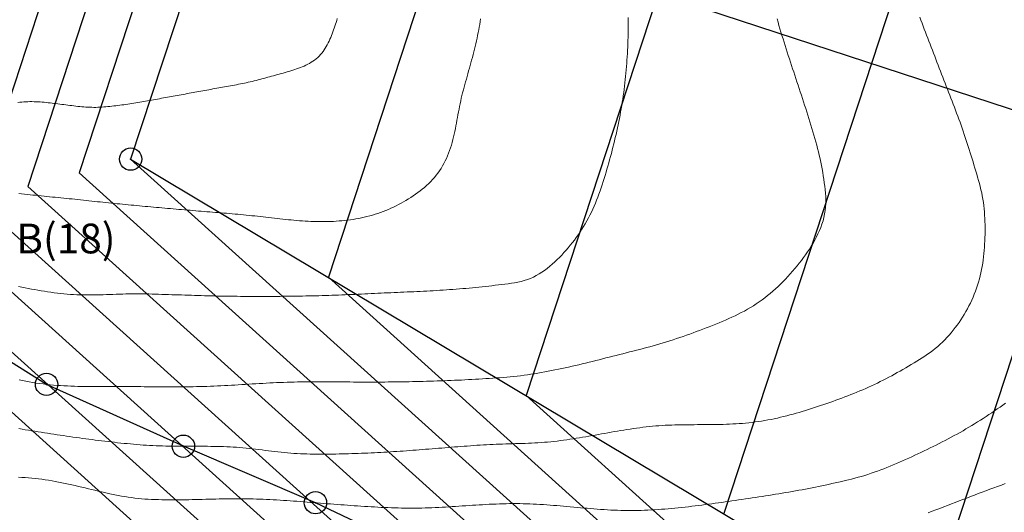
# Model space of a CAD drawing. Units: metres. Extents: x -85 to 59, y -60 to 100.
# Drawn here: x -51 to -7, y 0 to 22 of the extents above; entities that cross this region are included whole.
import ezdxf

# ---------------------------------------------------------------- set-up
doc = ezdxf.new("R2010")
doc.units = ezdxf.units.M
doc.header["$PDMODE"] = 32
doc.header["$PDSIZE"] = 1
for name, color, linetype in [('AB escavação 1_2', 6, 'Continuous'), ('ABCDEF', 7, 'Continuous'), ('BD escavação 1_2', 6, 'Continuous'), ('c. n. intermédias', 7, 'Continuous'), ('c.n. mestras', 7, 'Continuous'), ('linha de implantação da obra', 104, 'Continuous'), ('pentagono no espaço', 2, 'Continuous'), ('pontos de intersecção', 40, 'Continuous')]:
    doc.layers.add(name, color=color, linetype=linetype)

msp = doc.modelspace()

# ---------------------------------------------------------------- linework, layer by layer
at = {"layer": 'AB escavação 1_2'}
for p, q in [((-38.552, 57.122, 21), (-52.65, 14.139, 21)), ((-37.025, 55.362, 20), (-50.344, 14.752, 20)), ((-35.497, 53.602, 19), (-48.038, 15.366, 19))]:
    msp.add_line(p, q, dxfattribs=at)
at = {"layer": 'ABCDEF'}
msp.add_point((-45.732, 15.979, 18), dxfattribs=at)
at = {"layer": 'BD escavação 1_2'}
for p, q in [((-9.652, -16.567, 18), (-45.732, 15.979, 18)), ((-10.992, -18.052, 19), (-48.038, 15.365, 19)), ((-12.332, -19.537, 20), (-50.344, 14.752, 20)), ((-13.671, -21.022, 21), (-52.65, 14.139, 21)), ((-15.011, -22.507, 22), (-54.956, 13.526, 22)), ((-16.35, -23.992, 23), (-57.262, 12.912, 23)), ((-17.69, -25.477, 24), (-59.568, 12.299, 24)), ((-8.313, -15.082, 17), (-36.868, 10.676, 17)), ((-6.973, -13.597, 16), (-28.004, 5.374, 16))]:
    msp.add_line(p, q, dxfattribs=at)
at = {"layer": 'c. n. intermédias', "color": 30, "linetype": 'Continuous', "lineweight": 0}
for points, elevation in [([(-36.467, 22.288), (-36.493, 22.202), (-36.52, 22.116), (-36.547, 22.03), (-36.574, 21.944), (-36.603, 21.859), (-36.632, 21.774), (-36.662, 21.689), (-36.694, 21.605), (-36.727, 21.521), (-36.761, 21.438), (-36.797, 21.355), (-36.835, 21.273), (-36.874, 21.192), (-36.916, 21.112), (-36.959, 21.034), (-37.005, 20.956), (-37.053, 20.88), (-37.104, 20.806), (-37.158, 20.734), (-37.216, 20.666), (-37.279, 20.6), (-37.345, 20.538), (-37.414, 20.479), (-37.485, 20.424), (-37.559, 20.371), (-37.636, 20.322), (-37.713, 20.276), (-37.793, 20.233), (-37.873, 20.192), (-37.955, 20.154), (-38.038, 20.119), (-38.121, 20.085), (-38.206, 20.054), (-38.291, 20.024), (-38.376, 19.995), (-38.462, 19.968), (-38.548, 19.942), (-38.634, 19.916), (-38.72, 19.891), (-38.807, 19.867), (-38.894, 19.843), (-38.98, 19.819), (-39.067, 19.794), (-39.154, 19.77), (-39.24, 19.746), (-39.327, 19.722), (-39.413, 19.697), (-39.5, 19.673), (-39.587, 19.649), (-39.673, 19.625), (-39.76, 19.602), (-39.847, 19.578), (-39.934, 19.555), (-40.021, 19.533), (-40.108, 19.51), (-40.196, 19.488), (-40.283, 19.467), (-40.37, 19.446), (-40.458, 19.426), (-40.546, 19.407), (-40.634, 19.388), (-40.722, 19.369), (-40.81, 19.352), (-40.899, 19.335), (-40.987, 19.319), (-41.076, 19.303), (-41.164, 19.287), (-41.253, 19.271), (-41.341, 19.255), (-41.43, 19.238), (-41.518, 19.222), (-41.607, 19.206), (-41.695, 19.19), (-41.784, 19.174), (-41.872, 19.158), (-41.961, 19.142), (-42.049, 19.126), (-42.138, 19.11), (-42.226, 19.093), (-42.315, 19.077), (-42.403, 19.061), (-42.492, 19.045), (-42.58, 19.029), (-42.669, 19.013), (-42.757, 18.997), (-42.846, 18.981), (-42.934, 18.965), (-43.023, 18.949), (-43.111, 18.932), (-43.2, 18.916), (-43.288, 18.9), (-43.377, 18.884), (-43.465, 18.868), (-43.554, 18.852), (-43.642, 18.836), (-43.731, 18.82), (-43.819, 18.804), (-43.908, 18.787), (-43.996, 18.771), (-44.085, 18.755), (-44.173, 18.739), (-44.262, 18.723), (-44.35, 18.707), (-44.439, 18.691), (-44.527, 18.675), (-44.616, 18.659), (-44.704, 18.642), (-44.793, 18.626), (-44.881, 18.61), (-44.97, 18.594), (-45.058, 18.578), (-45.147, 18.562), (-45.235, 18.546), (-45.324, 18.53), (-45.412, 18.515), (-45.501, 18.5), (-45.59, 18.486), (-45.679, 18.472), (-45.768, 18.458), (-45.857, 18.445), (-45.946, 18.432), (-46.035, 18.42), (-46.124, 18.408), (-46.213, 18.396), (-46.302, 18.385), (-46.392, 18.374), (-46.481, 18.364), (-46.57, 18.353), (-46.66, 18.343), (-46.749, 18.334), (-46.839, 18.325), (-46.928, 18.318), (-47.018, 18.311), (-47.108, 18.307), (-47.198, 18.303), (-47.288, 18.302), (-47.378, 18.301), (-47.468, 18.303), (-47.558, 18.306), (-47.648, 18.31), (-47.737, 18.316), (-47.827, 18.322), (-47.917, 18.329), (-48.007, 18.338), (-48.096, 18.347), (-48.186, 18.357), (-48.275, 18.367), (-48.364, 18.378), (-48.453, 18.389), (-48.543, 18.4), (-48.632, 18.412), (-48.721, 18.424), (-48.81, 18.435), (-48.899, 18.447), (-48.989, 18.459), (-49.078, 18.47), (-49.167, 18.482), (-49.256, 18.492), (-49.346, 18.503), (-49.435, 18.512), (-49.525, 18.521), (-49.614, 18.529), (-49.704, 18.537), (-49.794, 18.543), (-49.884, 18.548), (-49.974, 18.552), (-50.063, 18.555), (-50.153, 18.557), (-50.243, 18.557), (-50.333, 18.555), (-50.423, 18.552), (-50.513, 18.547), (-50.603, 18.541), (-50.692, 18.533), (-50.782, 18.525)], 26), ([(-23.429, 22.329), (-23.426, 22.182), (-23.425, 22.035), (-23.425, 21.889), (-23.427, 21.742), (-23.429, 21.595), (-23.433, 21.449), (-23.437, 21.302), (-23.443, 21.156), (-23.449, 21.009), (-23.456, 20.863), (-23.464, 20.716), (-23.472, 20.57), (-23.481, 20.423), (-23.492, 20.277), (-23.502, 20.131), (-23.514, 19.985), (-23.527, 19.839), (-23.541, 19.693), (-23.556, 19.547), (-23.572, 19.401), (-23.589, 19.255), (-23.608, 19.11), (-23.627, 18.964), (-23.648, 18.819), (-23.669, 18.674), (-23.692, 18.529), (-23.715, 18.384), (-23.74, 18.24), (-23.765, 18.095), (-23.792, 17.951), (-23.819, 17.807), (-23.847, 17.663), (-23.877, 17.519), (-23.907, 17.376), (-23.938, 17.233), (-23.97, 17.09), (-24.003, 16.947), (-24.037, 16.804), (-24.072, 16.661), (-24.107, 16.519), (-24.144, 16.377), (-24.181, 16.235), (-24.219, 16.094), (-24.258, 15.952), (-24.297, 15.811), (-24.338, 15.67), (-24.379, 15.529), (-24.42, 15.389), (-24.463, 15.248), (-24.506, 15.108), (-24.549, 14.968), (-24.594, 14.828), (-24.64, 14.689), (-24.687, 14.55), (-24.737, 14.412), (-24.788, 14.275), (-24.841, 14.138), (-24.896, 14.002), (-24.954, 13.867), (-25.015, 13.733), (-25.077, 13.601), (-25.142, 13.469), (-25.21, 13.339), (-25.28, 13.21), (-25.353, 13.082), (-25.428, 12.956), (-25.506, 12.832), (-25.586, 12.709), (-25.668, 12.587), (-25.753, 12.467), (-25.84, 12.349), (-25.929, 12.233), (-26.021, 12.118), (-26.114, 12.005), (-26.21, 11.894), (-26.308, 11.784), (-26.407, 11.677), (-26.509, 11.571), (-26.612, 11.468), (-26.718, 11.366), (-26.827, 11.267), (-26.939, 11.171), (-27.054, 11.078), (-27.172, 10.989), (-27.292, 10.905), (-27.416, 10.825), (-27.544, 10.752), (-27.674, 10.685), (-27.808, 10.625), (-27.945, 10.572), (-28.085, 10.527), (-28.227, 10.488), (-28.37, 10.455), (-28.515, 10.429), (-28.66, 10.408), (-28.805, 10.39), (-28.951, 10.372), (-29.097, 10.354), (-29.242, 10.336), (-29.388, 10.318), (-29.533, 10.301), (-29.679, 10.283), (-29.825, 10.267), (-29.97, 10.251), (-30.116, 10.235), (-30.262, 10.221), (-30.408, 10.207), (-30.554, 10.193), (-30.7, 10.18), (-30.846, 10.168), (-30.993, 10.156), (-31.139, 10.145), (-31.285, 10.134), (-31.431, 10.123), (-31.578, 10.113), (-31.724, 10.103), (-31.87, 10.094), (-32.017, 10.085), (-32.163, 10.076), (-32.309, 10.068), (-32.456, 10.06), (-32.602, 10.053), (-32.749, 10.046), (-32.895, 10.039), (-33.042, 10.032), (-33.188, 10.026), (-33.335, 10.02), (-33.481, 10.013), (-33.628, 10.007), (-33.774, 10), (-33.921, 9.993), (-34.067, 9.986), (-34.214, 9.979), (-34.36, 9.973), (-34.507, 9.966), (-34.653, 9.959), (-34.8, 9.952), (-34.946, 9.945), (-35.093, 9.938), (-35.239, 9.932), (-35.386, 9.925), (-35.532, 9.919), (-35.679, 9.912), (-35.825, 9.906), (-35.972, 9.9), (-36.118, 9.894), (-36.265, 9.888), (-36.411, 9.882), (-36.558, 9.877), (-36.704, 9.871), (-36.851, 9.866), (-36.997, 9.861), (-37.144, 9.857), (-37.291, 9.852), (-37.437, 9.848), (-37.584, 9.844), (-37.73, 9.841), (-37.877, 9.838), (-38.024, 9.835), (-38.17, 9.832), (-38.317, 9.83), (-38.464, 9.828), (-38.61, 9.826), (-38.757, 9.825), (-38.903, 9.823), (-39.05, 9.822), (-39.197, 9.821), (-39.343, 9.82), (-39.49, 9.819), (-39.637, 9.819), (-39.783, 9.818), (-39.93, 9.818), (-40.077, 9.818), (-40.223, 9.819), (-40.37, 9.819), (-40.517, 9.82), (-40.663, 9.821), (-40.81, 9.822), (-40.956, 9.823), (-41.103, 9.825), (-41.25, 9.827), (-41.396, 9.829), (-41.543, 9.831), (-41.69, 9.834), (-41.836, 9.836), (-41.983, 9.84), (-42.129, 9.843), (-42.276, 9.847), (-42.423, 9.851), (-42.569, 9.855), (-42.716, 9.859), (-42.862, 9.864), (-43.009, 9.869), (-43.156, 9.873), (-43.302, 9.878), (-43.449, 9.883), (-43.595, 9.887), (-43.742, 9.892), (-43.888, 9.897), (-44.035, 9.902), (-44.182, 9.906), (-44.328, 9.911), (-44.475, 9.915), (-44.621, 9.92), (-44.768, 9.924), (-44.914, 9.928), (-45.061, 9.932), (-45.208, 9.934), (-45.354, 9.935), (-45.501, 9.935), (-45.648, 9.934), (-45.794, 9.932), (-45.941, 9.929), (-46.087, 9.925), (-46.234, 9.92), (-46.381, 9.915), (-46.527, 9.91), (-46.674, 9.905), (-46.82, 9.9), (-46.967, 9.895), (-47.113, 9.891), (-47.26, 9.887), (-47.407, 9.885), (-47.553, 9.884), (-47.7, 9.883), (-47.847, 9.885), (-47.993, 9.888), (-48.14, 9.893), (-48.286, 9.899), (-48.433, 9.908), (-48.579, 9.919), (-48.725, 9.932), (-48.871, 9.948), (-49.017, 9.965), (-49.162, 9.984), (-49.307, 10.005), (-49.452, 10.027), (-49.597, 10.049), (-49.742, 10.073), (-49.886, 10.098), (-50.031, 10.124), (-50.175, 10.15), (-50.319, 10.177), (-50.463, 10.205), (-50.607, 10.232), (-50.751, 10.261)], 24), ([(-10.356, 22.346), (-10.304, 22.211), (-10.253, 22.077), (-10.201, 21.942), (-10.15, 21.807), (-10.099, 21.673), (-10.047, 21.538), (-9.996, 21.403), (-9.944, 21.269), (-9.892, 21.134), (-9.841, 21), (-9.789, 20.865), (-9.737, 20.731), (-9.685, 20.596), (-9.634, 20.462), (-9.582, 20.327), (-9.53, 20.193), (-9.478, 20.058), (-9.426, 19.924), (-9.374, 19.789), (-9.322, 19.655), (-9.271, 19.52), (-9.219, 19.386), (-9.167, 19.251), (-9.115, 19.117), (-9.063, 18.982), (-9.011, 18.848), (-8.96, 18.713), (-8.908, 18.579), (-8.856, 18.444), (-8.804, 18.31), (-8.753, 18.175), (-8.701, 18.041), (-8.65, 17.906), (-8.599, 17.771), (-8.55, 17.636), (-8.501, 17.5), (-8.453, 17.364), (-8.406, 17.228), (-8.359, 17.091), (-8.314, 16.955), (-8.268, 16.818), (-8.224, 16.681), (-8.18, 16.543), (-8.137, 16.406), (-8.094, 16.268), (-8.051, 16.131), (-8.009, 15.993), (-7.967, 15.855), (-7.926, 15.717), (-7.884, 15.579), (-7.843, 15.44), (-7.803, 15.302), (-7.762, 15.164), (-7.722, 15.025), (-7.682, 14.887), (-7.644, 14.748), (-7.61, 14.608), (-7.579, 14.467), (-7.551, 14.325), (-7.526, 14.183), (-7.504, 14.04), (-7.486, 13.897), (-7.47, 13.754), (-7.456, 13.61), (-7.445, 13.466), (-7.437, 13.322), (-7.431, 13.178), (-7.428, 13.034), (-7.426, 12.89), (-7.427, 12.745), (-7.429, 12.601), (-7.434, 12.457), (-7.44, 12.313), (-7.448, 12.169), (-7.457, 12.025), (-7.468, 11.882), (-7.481, 11.738), (-7.496, 11.595), (-7.513, 11.451), (-7.533, 11.309), (-7.556, 11.166), (-7.583, 11.024), (-7.612, 10.883), (-7.645, 10.743), (-7.681, 10.603), (-7.721, 10.464), (-7.763, 10.326), (-7.809, 10.189), (-7.858, 10.053), (-7.91, 9.919), (-7.965, 9.785), (-8.023, 9.653), (-8.084, 9.522), (-8.148, 9.393), (-8.216, 9.265), (-8.286, 9.139), (-8.358, 9.015), (-8.434, 8.892), (-8.512, 8.77), (-8.592, 8.651), (-8.676, 8.533), (-8.761, 8.417), (-8.85, 8.304), (-8.942, 8.192), (-9.037, 8.083), (-9.134, 7.977), (-9.234, 7.873), (-9.337, 7.771), (-9.443, 7.673), (-9.551, 7.577), (-9.662, 7.485), (-9.775, 7.395), (-9.89, 7.308), (-10.007, 7.223), (-10.125, 7.141), (-10.246, 7.062), (-10.367, 6.984), (-10.49, 6.908), (-10.612, 6.833), (-10.736, 6.758), (-10.86, 6.684), (-10.984, 6.612), (-11.109, 6.539), (-11.234, 6.468), (-11.36, 6.398), (-11.486, 6.329), (-11.613, 6.26), (-11.741, 6.193), (-11.869, 6.127), (-11.997, 6.061), (-12.126, 5.997), (-12.256, 5.934), (-12.386, 5.872), (-12.517, 5.81), (-12.648, 5.75), (-12.779, 5.691), (-12.911, 5.633), (-13.044, 5.577), (-13.177, 5.521), (-13.31, 5.467), (-13.444, 5.413), (-13.579, 5.361), (-13.713, 5.31), (-13.848, 5.259), (-13.983, 5.21), (-14.119, 5.16), (-14.254, 5.111), (-14.39, 5.063), (-14.526, 5.015), (-14.662, 4.967), (-14.799, 4.921), (-14.935, 4.874), (-15.072, 4.829), (-15.209, 4.784), (-15.346, 4.74), (-15.484, 4.697), (-15.622, 4.655), (-15.76, 4.614), (-15.899, 4.575), (-16.037, 4.536), (-16.177, 4.499), (-16.316, 4.463), (-16.456, 4.428), (-16.596, 4.394), (-16.737, 4.363), (-16.878, 4.332), (-17.019, 4.303), (-17.161, 4.276), (-17.303, 4.251), (-17.445, 4.227), (-17.588, 4.205), (-17.73, 4.185), (-17.873, 4.167), (-18.017, 4.151), (-18.16, 4.137), (-18.304, 4.124), (-18.447, 4.113), (-18.591, 4.104), (-18.735, 4.096), (-18.879, 4.089), (-19.023, 4.083), (-19.167, 4.079), (-19.311, 4.075), (-19.456, 4.072), (-19.6, 4.07), (-19.744, 4.069), (-19.888, 4.067), (-20.032, 4.067), (-20.176, 4.066), (-20.32, 4.065), (-20.465, 4.064), (-20.609, 4.064), (-20.753, 4.062), (-20.897, 4.061), (-21.041, 4.059), (-21.185, 4.056), (-21.329, 4.053), (-21.473, 4.048), (-21.618, 4.043), (-21.762, 4.036), (-21.905, 4.028), (-22.049, 4.019), (-22.193, 4.008), (-22.337, 3.996), (-22.48, 3.982), (-22.623, 3.966), (-22.766, 3.949), (-22.909, 3.93), (-23.052, 3.911), (-23.195, 3.89), (-23.337, 3.868), (-23.48, 3.846), (-23.622, 3.823), (-23.764, 3.799), (-23.906, 3.775), (-24.048, 3.751), (-24.19, 3.726), (-24.332, 3.7), (-24.474, 3.675), (-24.616, 3.65), (-24.758, 3.624), (-24.9, 3.599), (-25.042, 3.573), (-25.184, 3.548), (-25.326, 3.524), (-25.468, 3.499), (-25.61, 3.475), (-25.752, 3.452), (-25.895, 3.43), (-26.037, 3.408), (-26.18, 3.387), (-26.322, 3.367), (-26.465, 3.348), (-26.608, 3.331), (-26.752, 3.314), (-26.895, 3.299), (-27.038, 3.285), (-27.182, 3.273), (-27.326, 3.262), (-27.47, 3.253), (-27.614, 3.245), (-27.758, 3.238), (-27.902, 3.232), (-28.046, 3.227), (-28.19, 3.222), (-28.334, 3.217), (-28.478, 3.213), (-28.622, 3.209), (-28.766, 3.205), (-28.91, 3.201), (-29.054, 3.196), (-29.198, 3.192), (-29.342, 3.186), (-29.486, 3.18), (-29.63, 3.173), (-29.774, 3.166), (-29.918, 3.157), (-30.062, 3.147), (-30.206, 3.138), (-30.349, 3.127), (-30.493, 3.117), (-30.637, 3.107), (-30.781, 3.096), (-30.924, 3.085), (-31.068, 3.074), (-31.212, 3.063), (-31.356, 3.051), (-31.499, 3.04), (-31.643, 3.028), (-31.787, 3.017), (-31.93, 3.005), (-32.074, 2.993), (-32.218, 2.982), (-32.361, 2.97), (-32.505, 2.959), (-32.649, 2.948), (-32.792, 2.936), (-32.936, 2.925), (-33.08, 2.915), (-33.224, 2.904), (-33.367, 2.893), (-33.511, 2.883), (-33.655, 2.873), (-33.799, 2.864), (-33.942, 2.854), (-34.086, 2.845), (-34.23, 2.837), (-34.374, 2.828), (-34.518, 2.82), (-34.662, 2.812), (-34.806, 2.805), (-34.95, 2.798), (-35.094, 2.791), (-35.238, 2.785), (-35.382, 2.779), (-35.526, 2.774), (-35.67, 2.768), (-35.814, 2.764), (-35.958, 2.76), (-36.102, 2.756), (-36.246, 2.752), (-36.39, 2.75), (-36.535, 2.747), (-36.679, 2.746), (-36.823, 2.744), (-36.967, 2.744), (-37.111, 2.744), (-37.255, 2.744), (-37.399, 2.745), (-37.543, 2.746), (-37.688, 2.748), (-37.832, 2.75), (-37.976, 2.754), (-38.12, 2.759), (-38.264, 2.766), (-38.408, 2.775), (-38.552, 2.785), (-38.695, 2.797), (-38.839, 2.811), (-38.982, 2.826), (-39.125, 2.841), (-39.269, 2.858), (-39.412, 2.875), (-39.555, 2.893), (-39.698, 2.911), (-39.841, 2.929), (-39.984, 2.947), (-40.127, 2.965), (-40.27, 2.981), (-40.413, 2.997), (-40.557, 3.012), (-40.7, 3.026), (-40.844, 3.039), (-40.988, 3.05), (-41.131, 3.059), (-41.275, 3.066), (-41.419, 3.073), (-41.563, 3.078), (-41.707, 3.083), (-41.852, 3.087), (-41.996, 3.09), (-42.14, 3.092), (-42.284, 3.094), (-42.428, 3.095), (-42.572, 3.096), (-42.716, 3.096), (-42.861, 3.097), (-43.005, 3.097), (-43.149, 3.097), (-43.293, 3.098), (-43.437, 3.098), (-43.581, 3.099), (-43.725, 3.1), (-43.869, 3.102), (-44.014, 3.104), (-44.158, 3.107), (-44.302, 3.11), (-44.446, 3.115), (-44.59, 3.12), (-44.734, 3.126), (-44.878, 3.134), (-45.022, 3.142), (-45.166, 3.152), (-45.309, 3.162), (-45.453, 3.174), (-45.597, 3.187), (-45.74, 3.2), (-45.884, 3.213), (-46.027, 3.227), (-46.171, 3.242), (-46.314, 3.257), (-46.457, 3.273), (-46.6, 3.289), (-46.744, 3.305), (-46.887, 3.322), (-47.03, 3.339), (-47.173, 3.357), (-47.316, 3.375), (-47.459, 3.393), (-47.602, 3.412), (-47.745, 3.431), (-47.888, 3.45), (-48.03, 3.47), (-48.173, 3.49), (-48.316, 3.51), (-48.458, 3.531), (-48.601, 3.551), (-48.744, 3.572), (-48.886, 3.593), (-49.029, 3.614), (-49.171, 3.636), (-49.314, 3.657), (-49.456, 3.679), (-49.599, 3.701), (-49.741, 3.722), (-49.884, 3.744), (-50.026, 3.766), (-50.169, 3.789), (-50.311, 3.813), (-50.453, 3.838), (-50.594, 3.864), (-50.736, 3.892)], 22), ([(-50.733, 6.08), (-50.58, 6.046), (-50.427, 6.015), (-50.273, 5.985), (-50.119, 5.958), (-49.965, 5.933), (-49.81, 5.911), (-49.655, 5.89), (-49.5, 5.872), (-49.344, 5.856), (-49.188, 5.841), (-49.032, 5.829), (-48.876, 5.818), (-48.72, 5.808), (-48.564, 5.8), (-48.408, 5.793), (-48.251, 5.788), (-48.095, 5.783), (-47.939, 5.78), (-47.782, 5.777), (-47.626, 5.776), (-47.469, 5.775), (-47.313, 5.774), (-47.157, 5.774), (-47, 5.774), (-46.844, 5.775), (-46.688, 5.775), (-46.531, 5.776), (-46.375, 5.776), (-46.218, 5.776), (-46.062, 5.776), (-45.906, 5.775), (-45.749, 5.774), (-45.593, 5.773), (-45.437, 5.772), (-45.28, 5.77), (-45.124, 5.769), (-44.967, 5.767), (-44.811, 5.766), (-44.655, 5.764), (-44.498, 5.763), (-44.342, 5.762), (-44.186, 5.762), (-44.029, 5.761), (-43.873, 5.761), (-43.716, 5.762), (-43.56, 5.762), (-43.404, 5.763), (-43.247, 5.764), (-43.091, 5.766), (-42.935, 5.769), (-42.778, 5.771), (-42.622, 5.775), (-42.466, 5.779), (-42.309, 5.784), (-42.153, 5.789), (-41.997, 5.796), (-41.84, 5.803), (-41.684, 5.81), (-41.528, 5.818), (-41.372, 5.826), (-41.216, 5.835), (-41.06, 5.844), (-40.904, 5.853), (-40.747, 5.863), (-40.591, 5.872), (-40.435, 5.881), (-40.279, 5.891), (-40.123, 5.9), (-39.967, 5.909), (-39.811, 5.918), (-39.655, 5.927), (-39.498, 5.935), (-39.342, 5.943), (-39.186, 5.95), (-39.03, 5.957), (-38.874, 5.963), (-38.717, 5.968), (-38.561, 5.973), (-38.405, 5.977), (-38.248, 5.98), (-38.092, 5.983), (-37.936, 5.984), (-37.779, 5.986), (-37.623, 5.987), (-37.466, 5.987), (-37.31, 5.988), (-37.154, 5.987), (-36.997, 5.987), (-36.841, 5.986), (-36.685, 5.985), (-36.528, 5.984), (-36.372, 5.983), (-36.215, 5.982), (-36.059, 5.981), (-35.903, 5.98), (-35.746, 5.978), (-35.59, 5.977), (-35.433, 5.977), (-35.277, 5.976), (-35.121, 5.975), (-34.964, 5.975), (-34.808, 5.976), (-34.652, 5.976), (-34.495, 5.977), (-34.339, 5.978), (-34.182, 5.98), (-34.026, 5.981), (-33.87, 5.983), (-33.713, 5.986), (-33.557, 5.988), (-33.401, 5.991), (-33.244, 5.993), (-33.088, 5.997), (-32.932, 6), (-32.775, 6.003), (-32.619, 6.007), (-32.463, 6.011), (-32.306, 6.016), (-32.15, 6.02), (-31.994, 6.025), (-31.837, 6.031), (-31.681, 6.036), (-31.525, 6.042), (-31.369, 6.048), (-31.212, 6.055), (-31.056, 6.061), (-30.9, 6.068), (-30.744, 6.076), (-30.587, 6.084), (-30.431, 6.092), (-30.275, 6.101), (-30.119, 6.11), (-29.963, 6.119), (-29.807, 6.129), (-29.651, 6.139), (-29.495, 6.149), (-29.339, 6.16), (-29.183, 6.171), (-29.027, 6.183), (-28.871, 6.196), (-28.715, 6.211), (-28.56, 6.227), (-28.404, 6.244), (-28.249, 6.263), (-28.094, 6.283), (-27.939, 6.305), (-27.784, 6.328), (-27.63, 6.352), (-27.475, 6.377), (-27.321, 6.404), (-27.167, 6.431), (-27.014, 6.46), (-26.86, 6.49), (-26.707, 6.52), (-26.553, 6.552), (-26.4, 6.584), (-26.248, 6.617), (-26.095, 6.651), (-25.942, 6.685), (-25.79, 6.72), (-25.638, 6.756), (-25.485, 6.792), (-25.333, 6.828), (-25.181, 6.865), (-25.03, 6.903), (-24.878, 6.941), (-24.726, 6.979), (-24.575, 7.017), (-24.423, 7.056), (-24.272, 7.094), (-24.12, 7.133), (-23.969, 7.172), (-23.817, 7.211), (-23.666, 7.25), (-23.514, 7.288), (-23.362, 7.326), (-23.211, 7.365), (-23.059, 7.403), (-22.908, 7.442), (-22.756, 7.481), (-22.605, 7.522), (-22.454, 7.563), (-22.304, 7.605), (-22.154, 7.648), (-22.003, 7.692), (-21.854, 7.737), (-21.704, 7.783), (-21.555, 7.83), (-21.406, 7.878), (-21.257, 7.927), (-21.109, 7.976), (-20.961, 8.027), (-20.813, 8.078), (-20.666, 8.13), (-20.519, 8.184), (-20.372, 8.238), (-20.226, 8.292), (-20.079, 8.348), (-19.934, 8.404), (-19.788, 8.461), (-19.643, 8.519), (-19.497, 8.577), (-19.353, 8.637), (-19.209, 8.697), (-19.065, 8.758), (-18.921, 8.821), (-18.778, 8.884), (-18.636, 8.95), (-18.496, 9.018), (-18.356, 9.09), (-18.218, 9.164), (-18.082, 9.241), (-17.947, 9.32), (-17.814, 9.403), (-17.683, 9.488), (-17.554, 9.576), (-17.426, 9.667), (-17.301, 9.761), (-17.177, 9.857), (-17.056, 9.956), (-16.937, 10.057), (-16.819, 10.161), (-16.704, 10.267), (-16.591, 10.375), (-16.48, 10.486), (-16.372, 10.598), (-16.265, 10.713), (-16.16, 10.829), (-16.057, 10.947), (-15.956, 11.067), (-15.857, 11.187), (-15.759, 11.31), (-15.663, 11.433), (-15.57, 11.558), (-15.478, 11.685), (-15.389, 11.814), (-15.302, 11.944), (-15.218, 12.077), (-15.137, 12.211), (-15.06, 12.348), (-14.986, 12.486), (-14.917, 12.627), (-14.852, 12.77), (-14.793, 12.916), (-14.739, 13.063), (-14.692, 13.212), (-14.652, 13.364), (-14.619, 13.517), (-14.594, 13.672), (-14.577, 13.828), (-14.567, 13.985), (-14.565, 14.142), (-14.57, 14.299), (-14.583, 14.454), (-14.599, 14.61), (-14.617, 14.765), (-14.637, 14.92), (-14.659, 15.075), (-14.682, 15.23), (-14.707, 15.384), (-14.734, 15.539), (-14.763, 15.692), (-14.794, 15.846), (-14.826, 15.999), (-14.86, 16.152), (-14.896, 16.304), (-14.933, 16.456), (-14.972, 16.607), (-15.012, 16.758), (-15.054, 16.909), (-15.097, 17.06), (-15.141, 17.21), (-15.186, 17.359), (-15.232, 17.509), (-15.278, 17.658), (-15.325, 17.807), (-15.373, 17.956), (-15.421, 18.105), (-15.469, 18.254), (-15.517, 18.403), (-15.566, 18.551), (-15.614, 18.7), (-15.663, 18.848), (-15.712, 18.997), (-15.761, 19.145), (-15.81, 19.294), (-15.86, 19.442), (-15.909, 19.591), (-15.958, 19.739), (-16.007, 19.888), (-16.056, 20.036), (-16.105, 20.185), (-16.153, 20.334), (-16.201, 20.482), (-16.249, 20.631), (-16.297, 20.78), (-16.345, 20.929), (-16.392, 21.078), (-16.438, 21.227), (-16.485, 21.377), (-16.531, 21.526), (-16.576, 21.676), (-16.621, 21.826), (-16.665, 21.976), (-16.708, 22.126), (-16.749, 22.277)], 23), ([(-50.762, 1.71), (-50.611, 1.699), (-50.46, 1.688), (-50.309, 1.675), (-50.158, 1.662), (-50.007, 1.647), (-49.856, 1.631), (-49.706, 1.613), (-49.556, 1.593), (-49.406, 1.571), (-49.256, 1.546), (-49.107, 1.52), (-48.958, 1.492), (-48.809, 1.462), (-48.661, 1.431), (-48.513, 1.398), (-48.365, 1.365), (-48.217, 1.331), (-48.069, 1.296), (-47.922, 1.261), (-47.775, 1.225), (-47.627, 1.19), (-47.48, 1.154), (-47.332, 1.119), (-47.185, 1.084), (-47.037, 1.049), (-46.89, 1.015), (-46.742, 0.982), (-46.594, 0.95), (-46.445, 0.92), (-46.296, 0.89), (-46.147, 0.863), (-45.998, 0.837), (-45.848, 0.813), (-45.698, 0.791), (-45.547, 0.771), (-45.397, 0.754), (-45.246, 0.74), (-45.095, 0.728), (-44.943, 0.719), (-44.792, 0.711), (-44.64, 0.705), (-44.489, 0.7), (-44.337, 0.696), (-44.186, 0.693), (-44.034, 0.692), (-43.883, 0.691), (-43.731, 0.691), (-43.579, 0.692), (-43.428, 0.693), (-43.276, 0.695), (-43.125, 0.698), (-42.973, 0.701), (-42.822, 0.704), (-42.67, 0.708), (-42.518, 0.712), (-42.367, 0.716), (-42.215, 0.72), (-42.064, 0.724), (-41.912, 0.727), (-41.761, 0.731), (-41.609, 0.734), (-41.458, 0.737), (-41.306, 0.739), (-41.154, 0.741), (-41.003, 0.742), (-40.851, 0.742), (-40.7, 0.742), (-40.548, 0.74), (-40.397, 0.738), (-40.245, 0.734), (-40.093, 0.729), (-39.942, 0.724), (-39.791, 0.717), (-39.639, 0.71), (-39.488, 0.702), (-39.336, 0.694), (-39.185, 0.685), (-39.034, 0.676), (-38.882, 0.666), (-38.731, 0.657), (-38.58, 0.646), (-38.429, 0.636), (-38.278, 0.625), (-38.126, 0.614), (-37.975, 0.603), (-37.824, 0.591), (-37.673, 0.58), (-37.522, 0.568), (-37.371, 0.556), (-37.22, 0.544), (-37.068, 0.532), (-36.917, 0.52), (-36.766, 0.508), (-36.615, 0.496), (-36.464, 0.485), (-36.313, 0.473), (-36.162, 0.462), (-36.01, 0.45), (-35.859, 0.439), (-35.708, 0.429), (-35.557, 0.418), (-35.406, 0.408), (-35.254, 0.398), (-35.103, 0.389), (-34.952, 0.38), (-34.8, 0.371), (-34.649, 0.363), (-34.498, 0.355), (-34.346, 0.348), (-34.195, 0.341), (-34.043, 0.335), (-33.892, 0.33), (-33.74, 0.326), (-33.589, 0.322), (-33.437, 0.319), (-33.286, 0.317), (-33.134, 0.317), (-32.982, 0.317), (-32.831, 0.32), (-32.679, 0.323), (-32.528, 0.327), (-32.376, 0.332), (-32.225, 0.338), (-32.073, 0.345), (-31.922, 0.353), (-31.77, 0.361), (-31.619, 0.369), (-31.468, 0.378), (-31.317, 0.388), (-31.165, 0.397), (-31.014, 0.407), (-30.863, 0.417), (-30.711, 0.427), (-30.56, 0.437), (-30.409, 0.447), (-30.258, 0.456), (-30.106, 0.465), (-29.955, 0.474), (-29.804, 0.483), (-29.652, 0.491), (-29.501, 0.498), (-29.349, 0.504), (-29.198, 0.51), (-29.046, 0.515), (-28.895, 0.518), (-28.743, 0.521), (-28.592, 0.523), (-28.44, 0.523), (-28.289, 0.522), (-28.137, 0.519), (-27.985, 0.515), (-27.834, 0.51), (-27.682, 0.503), (-27.531, 0.495), (-27.38, 0.487), (-27.228, 0.477), (-27.077, 0.467), (-26.926, 0.456), (-26.775, 0.444), (-26.624, 0.431), (-26.473, 0.419), (-26.322, 0.405), (-26.171, 0.392), (-26.02, 0.379), (-25.869, 0.365), (-25.718, 0.351), (-25.567, 0.338), (-25.416, 0.324), (-25.265, 0.311), (-25.114, 0.299), (-24.963, 0.286), (-24.811, 0.275), (-24.66, 0.264), (-24.509, 0.253), (-24.358, 0.244), (-24.206, 0.236), (-24.055, 0.228), (-23.903, 0.222), (-23.752, 0.217), (-23.6, 0.213), (-23.449, 0.21), (-23.297, 0.21), (-23.145, 0.21), (-22.994, 0.213), (-22.842, 0.217), (-22.691, 0.222), (-22.539, 0.229), (-22.388, 0.238), (-22.237, 0.247), (-22.085, 0.257), (-21.934, 0.268), (-21.783, 0.279), (-21.632, 0.292), (-21.481, 0.306), (-21.33, 0.32), (-21.179, 0.335), (-21.028, 0.351), (-20.878, 0.367), (-20.727, 0.384), (-20.577, 0.402), (-20.426, 0.42), (-20.276, 0.439), (-20.125, 0.458), (-19.975, 0.477), (-19.825, 0.497), (-19.674, 0.518), (-19.524, 0.538), (-19.374, 0.559), (-19.224, 0.58), (-19.074, 0.602), (-18.924, 0.623), (-18.774, 0.645), (-18.624, 0.667), (-18.474, 0.689), (-18.324, 0.711), (-18.174, 0.733), (-18.024, 0.755), (-17.874, 0.777), (-17.724, 0.799), (-17.574, 0.822), (-17.424, 0.845), (-17.275, 0.868), (-17.125, 0.892), (-16.975, 0.916), (-16.826, 0.94), (-16.676, 0.964), (-16.526, 0.989), (-16.377, 1.014), (-16.228, 1.04), (-16.078, 1.066), (-15.929, 1.093), (-15.78, 1.12), (-15.631, 1.147), (-15.482, 1.175), (-15.333, 1.203), (-15.184, 1.232), (-15.035, 1.262), (-14.887, 1.292), (-14.738, 1.322), (-14.59, 1.353), (-14.442, 1.385), (-14.294, 1.418), (-14.146, 1.451), (-13.998, 1.485), (-13.85, 1.519), (-13.703, 1.554), (-13.555, 1.59), (-13.408, 1.626), (-13.261, 1.664), (-13.115, 1.703), (-12.969, 1.745), (-12.824, 1.789), (-12.679, 1.835), (-12.535, 1.882), (-12.392, 1.931), (-12.249, 1.982), (-12.107, 2.035), (-11.965, 2.089), (-11.824, 2.144), (-11.684, 2.201), (-11.543, 2.259), (-11.404, 2.318), (-11.265, 2.378), (-11.126, 2.44), (-10.988, 2.502), (-10.85, 2.564), (-10.712, 2.628), (-10.575, 2.692), (-10.438, 2.757), (-10.301, 2.822), (-10.164, 2.887), (-10.027, 2.953), (-9.891, 3.019), (-9.755, 3.085), (-9.619, 3.152), (-9.483, 3.22), (-9.348, 3.289), (-9.213, 3.358), (-9.079, 3.428), (-8.945, 3.5), (-8.812, 3.572), (-8.679, 3.646), (-8.547, 3.72), (-8.416, 3.795), (-8.285, 3.872), (-8.154, 3.949), (-8.024, 4.027), (-7.895, 4.106), (-7.766, 4.186), (-7.638, 4.267), (-7.51, 4.348), (-7.383, 4.431), (-7.256, 4.515), (-7.13, 4.599), (-7.005, 4.684), (-6.88, 4.77), (-6.756, 4.857), (-6.632, 4.945), (-6.509, 5.034)], 21)]:
    msp.add_lwpolyline(points, dxfattribs=dict(at, elevation=elevation))
at = {"layer": 'c.n. mestras', "color": 1, "linetype": 'Continuous', "lineweight": 13}
for points, elevation in [([(-50.745, 14.438), (-50.619, 14.424), (-50.493, 14.409), (-50.368, 14.395), (-50.242, 14.382), (-50.116, 14.368), (-49.99, 14.355), (-49.865, 14.341), (-49.739, 14.328), (-49.613, 14.316), (-49.487, 14.303), (-49.361, 14.29), (-49.235, 14.278), (-49.11, 14.265), (-48.984, 14.253), (-48.858, 14.24), (-48.732, 14.228), (-48.606, 14.215), (-48.48, 14.202), (-48.354, 14.19), (-48.229, 14.177), (-48.103, 14.164), (-47.977, 14.151), (-47.851, 14.137), (-47.725, 14.124), (-47.6, 14.111), (-47.474, 14.097), (-47.348, 14.084), (-47.222, 14.07), (-47.096, 14.057), (-46.971, 14.044), (-46.845, 14.031), (-46.719, 14.018), (-46.593, 14.005), (-46.467, 13.992), (-46.342, 13.98), (-46.216, 13.967), (-46.09, 13.955), (-45.964, 13.943), (-45.838, 13.931), (-45.712, 13.919), (-45.586, 13.907), (-45.46, 13.895), (-45.334, 13.883), (-45.208, 13.871), (-45.082, 13.859), (-44.956, 13.848), (-44.83, 13.836), (-44.705, 13.825), (-44.579, 13.814), (-44.453, 13.802), (-44.327, 13.791), (-44.201, 13.78), (-44.075, 13.769), (-43.949, 13.758), (-43.823, 13.747), (-43.697, 13.736), (-43.571, 13.725), (-43.445, 13.714), (-43.319, 13.703), (-43.192, 13.693), (-43.066, 13.682), (-42.94, 13.671), (-42.814, 13.66), (-42.688, 13.65), (-42.562, 13.639), (-42.436, 13.629), (-42.31, 13.618), (-42.184, 13.608), (-42.058, 13.598), (-41.932, 13.587), (-41.806, 13.577), (-41.68, 13.567), (-41.554, 13.557), (-41.428, 13.547), (-41.302, 13.536), (-41.176, 13.526), (-41.05, 13.515), (-40.924, 13.504), (-40.798, 13.493), (-40.672, 13.481), (-40.546, 13.468), (-40.42, 13.455), (-40.294, 13.441), (-40.169, 13.428), (-40.043, 13.413), (-39.917, 13.399), (-39.792, 13.385), (-39.666, 13.37), (-39.54, 13.355), (-39.415, 13.341), (-39.289, 13.327), (-39.163, 13.312), (-39.037, 13.299), (-38.912, 13.285), (-38.786, 13.272), (-38.66, 13.26), (-38.534, 13.248), (-38.408, 13.237), (-38.282, 13.226), (-38.156, 13.217), (-38.03, 13.208), (-37.903, 13.2), (-37.777, 13.193), (-37.651, 13.187), (-37.524, 13.182), (-37.398, 13.178), (-37.271, 13.176), (-37.145, 13.175), (-37.018, 13.176), (-36.892, 13.178), (-36.765, 13.182), (-36.639, 13.187), (-36.512, 13.194), (-36.386, 13.203), (-36.26, 13.214), (-36.134, 13.226), (-36.008, 13.241), (-35.882, 13.257), (-35.757, 13.276), (-35.632, 13.297), (-35.508, 13.32), (-35.384, 13.345), (-35.26, 13.373), (-35.137, 13.403), (-35.014, 13.435), (-34.892, 13.469), (-34.771, 13.506), (-34.651, 13.545), (-34.531, 13.587), (-34.412, 13.631), (-34.294, 13.677), (-34.177, 13.726), (-34.061, 13.777), (-33.946, 13.83), (-33.832, 13.886), (-33.72, 13.944), (-33.608, 14.003), (-33.497, 14.065), (-33.388, 14.129), (-33.279, 14.195), (-33.172, 14.262), (-33.066, 14.332), (-32.962, 14.403), (-32.858, 14.476), (-32.757, 14.551), (-32.657, 14.629), (-32.559, 14.71), (-32.463, 14.793), (-32.37, 14.879), (-32.28, 14.969), (-32.193, 15.061), (-32.109, 15.156), (-32.028, 15.254), (-31.952, 15.355), (-31.879, 15.459), (-31.811, 15.565), (-31.746, 15.674), (-31.685, 15.786), (-31.627, 15.899), (-31.573, 16.014), (-31.523, 16.131), (-31.476, 16.249), (-31.432, 16.368), (-31.391, 16.489), (-31.353, 16.61), (-31.318, 16.731), (-31.285, 16.854), (-31.254, 16.976), (-31.226, 17.1), (-31.199, 17.223), (-31.173, 17.347), (-31.149, 17.471), (-31.125, 17.596), (-31.102, 17.72), (-31.079, 17.845), (-31.056, 17.969), (-31.033, 18.094), (-31.01, 18.218), (-30.986, 18.342), (-30.961, 18.466), (-30.935, 18.59), (-30.908, 18.714), (-30.879, 18.837), (-30.848, 18.959), (-30.816, 19.081), (-30.782, 19.204), (-30.749, 19.326), (-30.715, 19.447), (-30.681, 19.569), (-30.647, 19.691), (-30.613, 19.813), (-30.579, 19.935), (-30.545, 20.056), (-30.511, 20.178), (-30.478, 20.3), (-30.445, 20.422), (-30.412, 20.545), (-30.38, 20.667), (-30.348, 20.79), (-30.318, 20.912), (-30.287, 21.035), (-30.258, 21.158), (-30.23, 21.281), (-30.202, 21.405), (-30.176, 21.529), (-30.15, 21.653), (-30.126, 21.777), (-30.103, 21.902), (-30.082, 22.026), (-30.062, 22.151), (-30.043, 22.277)], 25), ([(-6.522, 1.423), (-6.694, 1.357), (-6.867, 1.293), (-7.04, 1.228), (-7.213, 1.164), (-7.386, 1.1), (-7.559, 1.035), (-7.732, 0.971), (-7.905, 0.905), (-8.077, 0.839), (-8.249, 0.773), (-8.421, 0.706), (-8.593, 0.64), (-8.766, 0.573), (-8.938, 0.507), (-9.11, 0.441), (-9.282, 0.375), (-9.455, 0.309), (-9.627, 0.243), (-9.8, 0.177), (-9.972, 0.112)], 20)]:
    msp.add_lwpolyline(points, dxfattribs=dict(at, elevation=elevation))
at = {"layer": 'linha de implantação da obra'}
msp.add_polyline3d([(-31.094, -2.463, 20), (-37.446, 0.562, 21), (-43.365, 3.098, 22), (-49.5, 5.872, 23), (-59.239, 12.002, 24)], dxfattribs=at)
at = {"layer": 'pentagono no espaço', "color": 3, "linetype": 'Continuous', "lineweight": 30}
for p, q in [((-33.97, 51.843, 18), (-45.732, 15.979, 18)), ((-45.732, 15.979, 18), (-3.229, -9.446, 13.205))]:
    msp.add_line(p, q, dxfattribs=at)
at = {"layer": 'pentagono no espaço'}
for p, q in [((-33.97, 51.843, 18), (-45.732, 15.979, 18)), ((-23.418, 51.687, 17), (-36.868, 10.676, 17)), ((-12.866, 51.531, 16), (-28.004, 5.374, 16)), ((-2.314, 51.374, 15), (-19.14, 0.072, 15)), ((8.237, 51.218, 14), (-10.276, -5.231, 14)), ((6.628, 13.983, 13), (-41.238, 29.682, 18))]:
    msp.add_line(p, q, dxfattribs=at)
at = {"layer": 'pontos de intersecção'}
for p in [(-49.5, 5.872, 23), (-43.365, 3.098, 22), (-37.446, 0.562, 21)]:
    msp.add_point(p, dxfattribs=at)

# ---------------------------------------------------------------- texts
at = {"layer": 'ABCDEF'}
msp.add_text('B(18)', height=1.3342, dxfattribs=at).set_placement((-50.856, 11.751))

doc.saveas('drawing.dxf')
